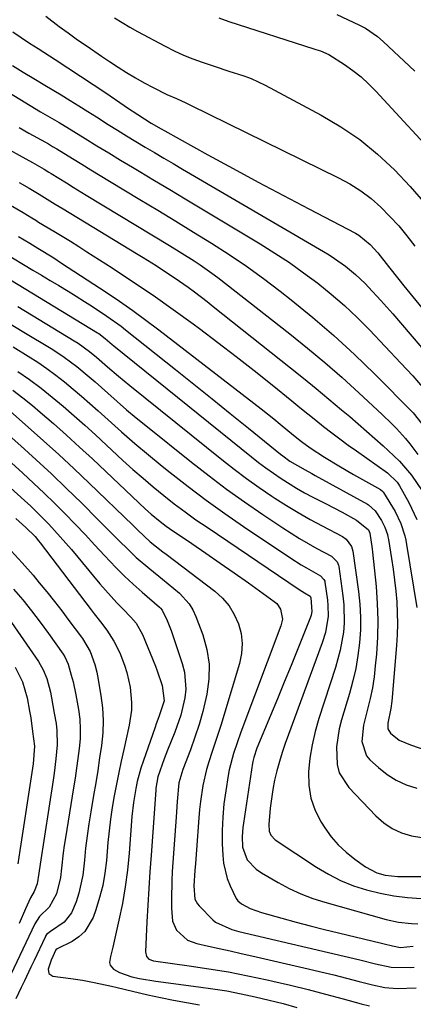
# Model space of a CAD drawing. Units: inches. Extents: x 1846868 to 1852104, y 405299 to 410700.
# Drawn here: x 1847241 to 1847344, y 407932 to 408190 of the extents above; entities that cross this region are included whole.
import ezdxf

# ---------------------------------------------------------------- set-up
doc = ezdxf.new("R2010")
doc.units = ezdxf.units.IN
doc.header["$MEASUREMENT"] = 0
doc.layers.add('7', color=7, linetype='Continuous')
doc.layers.add('8', color=7, linetype='Continuous')

msp = doc.modelspace()

# ---------------------------------------------------------------- linework, layer by layer
at = {"layer": '7', "color": 18}
for points in [[(1847247.42, 408191.34, 1932), (1847250.92, 408188.64, 1932), (1847253.24, 408186.91, 1932), (1847255.72, 408185.14, 1932), (1847258.23, 408183.41, 1932), (1847262.02, 408180.83, 1932), (1847264.14, 408179.39, 1932), (1847266.38, 408177.92, 1932), (1847268.64, 408176.5, 1932), (1847270.93, 408175.13, 1932), (1847273.26, 408173.81, 1932), (1847275.56, 408172.55, 1932), (1847279.22, 408170.73, 1932), (1847281.72, 408169.66, 1932), (1847284.21, 408168.54, 1932), (1847285.43, 408167.95, 1932), (1847324.32, 408148.85, 1932), (1847327.3, 408147.22, 1932), (1847330.16, 408145.41, 1932), (1847332.84, 408143.35, 1932), (1847335.41, 408141.12, 1932), (1847337.8, 408138.69, 1932), (1847340.11, 408136.19, 1932), (1847342.26, 408133.55, 1932), (1847344.32, 408130.83, 1932)], [(1847292.89, 408190.87, 1928), (1847295.51, 408189.97, 1928), (1847317.77, 408182.77, 1928), (1847318.35, 408182.58, 1928), (1847319.52, 408182.21, 1928), (1847321.77, 408181.28, 1928), (1847325.84, 408178.65, 1928), (1847328.06, 408177.08, 1928), (1847330.2, 408175.41, 1928), (1847332.2, 408173.58, 1928), (1847334.12, 408171.65, 1928), (1847352.05, 408152.19, 1928)], [(1847323.8, 408191.75, 1926), (1847329.62, 408189.05, 1926), (1847331.35, 408188.14, 1926), (1847334.56, 408185.96, 1926), (1847336.04, 408184.69, 1926), (1847344.36, 408176.83, 1926)], [(1847238.76, 408187.18, 1934), (1847240.94, 408185.7, 1934), (1847243.15, 408184.24, 1934), (1847245.37, 408182.8, 1934), (1847249.84, 408179.93, 1934), (1847253.18, 408177.76, 1934), (1847256.51, 408175.57, 1934), (1847259.83, 408173.36, 1934), (1847263.14, 408171.13, 1934), (1847267.97, 408167.85, 1934), (1847268.85, 408167.25, 1934), (1847271.55, 408165.44, 1934), (1847275.05, 408163.24, 1934), (1847277.74, 408161.69, 1934), (1847278.64, 408161.19, 1934), (1847290, 408154.9, 1934), (1847296.6, 408151.28, 1934), (1847303.21, 408147.69, 1934), (1847309.86, 408144.15, 1934), (1847316.51, 408140.64, 1934), (1847328.74, 408134.25, 1934), (1847329.59, 408133.76, 1934), (1847332.62, 408131.32, 1934), (1847334.57, 408129.11, 1934), (1847337.37, 408125.52, 1934), (1847340.09, 408122.13, 1934), (1847341.46, 408120.44, 1934), (1847356.01, 408102.66, 1934)], [(1847238.63, 408178.34, 1936), (1847241.45, 408176.63, 1936), (1847244.28, 408174.93, 1936), (1847247.12, 408173.23, 1936), (1847251.48, 408170.62, 1936), (1847253.81, 408169.2, 1936), (1847256.12, 408167.75, 1936), (1847258.43, 408166.29, 1936), (1847260.73, 408164.83, 1936), (1847263.79, 408162.89, 1936), (1847266.2, 408161.37, 1936), (1847268.62, 408159.87, 1936), (1847271.06, 408158.38, 1936), (1847273.5, 408156.91, 1936), (1847275.95, 408155.45, 1936), (1847278.4, 408154, 1936), (1847280.86, 408152.55, 1936), (1847283.32, 408151.11, 1936), (1847320.34, 408129.46, 1936), (1847321.81, 408128.57, 1936), (1847323.27, 408127.63, 1936), (1847326.09, 408125.64, 1936), (1847328.76, 408123.45, 1936), (1847331.24, 408121.05, 1936), (1847332.14, 408120.1, 1936), (1847335.37, 408116.61, 1936), (1847338.51, 408113.03, 1936), (1847352.73, 408096.37, 1936)], [(1847233.46, 408173.84, 1938), (1847245.97, 408166.22, 1938), (1847248.48, 408164.74, 1938), (1847250.89, 408163.38, 1938), (1847251.64, 408162.95, 1938), (1847251.76, 408162.87, 1938), (1847257.72, 408159.19, 1938), (1847260.83, 408157.28, 1938), (1847263.94, 408155.38, 1938), (1847267.06, 408153.49, 1938), (1847270.18, 408151.61, 1938), (1847271.95, 408150.55, 1938), (1847275.96, 408148.15, 1938), (1847279.97, 408145.74, 1938), (1847283.97, 408143.33, 1938), (1847287.98, 408140.92, 1938), (1847303.67, 408131.48, 1938), (1847307.56, 408129.05, 1938), (1847311.39, 408126.52, 1938), (1847315.13, 408123.86, 1938), (1847318.81, 408121.12, 1938), (1847322.37, 408118.23, 1938), (1847325.84, 408115.23, 1938), (1847329.17, 408112.08, 1938), (1847332.4, 408108.83, 1938), (1847340.66, 408100.12, 1938), (1847343.78, 408096.75, 1938), (1847346.8, 408093.29, 1938)], [(1847234.32, 408158.08, 1942), (1847243.88, 408152.86, 1942), (1847245.14, 408152.16, 1942), (1847247.01, 408151.08, 1942), (1847248.24, 408150.33, 1942), (1847248.85, 408149.95, 1942), (1847252.82, 408147.48, 1942), (1847254.56, 408146.41, 1942), (1847258.04, 408144.28, 1942), (1847279.9, 408131.03, 1942), (1847283.14, 408129.03, 1942), (1847286.35, 408126.99, 1942), (1847287.94, 408125.94, 1942), (1847291.04, 408123.73, 1942), (1847292.55, 408122.58, 1942), (1847311.5, 408107.77, 1942), (1847316.15, 408104.04, 1942), (1847320.73, 408100.24, 1942), (1847325.2, 408096.32, 1942), (1847329.62, 408092.33, 1942), (1847335.75, 408086.64, 1942), (1847338.29, 408084.17, 1942), (1847339.52, 408082.9, 1942), (1847341.89, 408080.27, 1942), (1847343.02, 408078.91, 1942), (1847345.13, 408076.07, 1942)], [(1847240.43, 408147.56, 1944), (1847243.07, 408146.08, 1944), (1847245.67, 408144.53, 1944), (1847249.87, 408141.92, 1944), (1847250.92, 408141.27, 1944), (1847251.97, 408140.63, 1944), (1847271.24, 408128.94, 1944), (1847272.95, 408127.89, 1944), (1847276.35, 408125.76, 1944), (1847278.04, 408124.67, 1944), (1847281.37, 408122.43, 1944), (1847284.76, 408120.04, 1944), (1847286.44, 408118.81, 1944), (1847289.75, 408116.3, 1944), (1847291.38, 408115.02, 1944), (1847311.71, 408098.9, 1944), (1847315.09, 408096.18, 1944), (1847318.45, 408093.44, 1944), (1847321.78, 408090.67, 1944), (1847325.09, 408087.86, 1944), (1847327.23, 408086.03, 1944), (1847329.44, 408084.12, 1944), (1847331.65, 408082.2, 1944), (1847333.85, 408080.27, 1944), (1847336.04, 408078.32, 1944), (1847337.35, 408077.15, 1944), (1847340.29, 408074.31, 1944), (1847343.47, 408070.61, 1944), (1847346.26, 408066.54, 1944)], [(1847238.11, 408141.64, 1946), (1847241.5, 408139.69, 1946), (1847243.72, 408138.34, 1946), (1847244.81, 408137.65, 1946), (1847245.53, 408137.2, 1946), (1847249.55, 408134.79, 1946), (1847251.73, 408133.47, 1946), (1847253.91, 408132.13, 1946), (1847256.07, 408130.77, 1946), (1847258.22, 408129.4, 1946), (1847264.81, 408125.15, 1946), (1847270.21, 408121.59, 1946), (1847275.56, 408117.96, 1946), (1847280.85, 408114.22, 1946), (1847286.08, 408110.42, 1946), (1847287.76, 408109.17, 1946), (1847292.58, 408105.54, 1946), (1847297.37, 408101.87, 1946), (1847302.11, 408098.14, 1946), (1847306.82, 408094.37, 1946), (1847312.02, 408090.15, 1946), (1847314.1, 408088.46, 1946), (1847316.19, 408086.78, 1946), (1847318.29, 408085.1, 1946), (1847320.38, 408083.43, 1946), (1847322.5, 408081.78, 1946), (1847324.63, 408080.16, 1946), (1847326.79, 408078.57, 1946), (1847328.97, 408077, 1946), (1847337.15, 408071.23, 1946), (1847339.68, 408068.79, 1946), (1847340.01, 408068.31, 1946), (1847340.31, 408067.81, 1946), (1847342.76, 408063.46, 1946), (1847344.85, 408059.02, 1946)], [(1847240.19, 408133.43, 1948), (1847243.18, 408131.65, 1948), (1847245.29, 408130.37, 1948), (1847249.47, 408127.75, 1948), (1847251.54, 408126.41, 1948), (1847263.22, 408118.76, 1948), (1847266.76, 408116.38, 1948), (1847270.26, 408113.95, 1948), (1847273.7, 408111.43, 1948), (1847277.11, 408108.85, 1948), (1847303.96, 408088.05, 1948), (1847307.3, 408085.42, 1948), (1847308.95, 408084.08, 1948), (1847312.43, 408081.2, 1948), (1847314.6, 408079.46, 1948), (1847316.84, 408077.79, 1948), (1847320.58, 408075.39, 1948), (1847324.38, 408073.07, 1948), (1847326.3, 408071.95, 1948), (1847328.23, 408070.85, 1948), (1847335.28, 408066.89, 1948), (1847335.94, 408066.35, 1948), (1847336.02, 408066.23, 1948), (1847336.1, 408066.11, 1948), (1847339.12, 408061.06, 1948), (1847340.64, 408057.97, 1948), (1847341.7, 408054.68, 1948), (1847341.95, 408053.56, 1948), (1847342.16, 408052.43, 1948), (1847344.86, 408035.89, 1948)], [(1847238.1, 408122.04, 1952), (1847261, 408108.05, 1952), (1847261.3, 408107.86, 1952), (1847263.01, 408106.56, 1952), (1847264.85, 408104.98, 1952), (1847265.28, 408104.62, 1952), (1847301.4, 408075.47, 1952), (1847303.3, 408073.98, 1952), (1847305.23, 408072.53, 1952), (1847309.19, 408069.78, 1952), (1847313.29, 408067.23, 1952), (1847315.39, 408066.04, 1952), (1847317.51, 408064.9, 1952), (1847320.9, 408063.16, 1952), (1847325.24, 408060.89, 1952), (1847329.01, 408058.85, 1952), (1847332.18, 408056.24, 1952), (1847332.51, 408055.4, 1952), (1847333.16, 408051.24, 1952), (1847333.25, 408050.4, 1952), (1847334.14, 408041.37, 1952), (1847334.45, 408036.93, 1952), (1847334.59, 408032.49, 1952), (1847334.49, 408028.05, 1952), (1847334.22, 408023.6, 1952), (1847333.95, 408020.47, 1952), (1847333.62, 408017.61, 1952), (1847333.19, 408014.76, 1952), (1847332.62, 408011.94, 1952), (1847331.94, 408009.13, 1952), (1847330.87, 408004.94, 1952), (1847330.42, 408000.64, 1952), (1847331.65, 407996.82, 1952), (1847332.55, 407995.76, 1952), (1847334.75, 407993.74, 1952), (1847337.04, 407991.95, 1952), (1847339.46, 407990.41, 1952), (1847342.08, 407989.25, 1952), (1847344.84, 407988.34, 1952)], [(1847240.06, 408114.99, 1954), (1847254.87, 408105.98, 1954), (1847255.9, 408105.33, 1954), (1847258.87, 408103.2, 1954), (1847260.76, 408101.66, 1954), (1847263.63, 408099.15, 1954), (1847266.51, 408096.65, 1954), (1847267.98, 408095.43, 1954), (1847269.45, 408094.22, 1954), (1847293.65, 408074.75, 1954), (1847296.86, 408072.24, 1954), (1847300.12, 408069.79, 1954), (1847303.44, 408067.44, 1954), (1847306.81, 408065.14, 1954), (1847307.59, 408064.62, 1954), (1847310.63, 408062.68, 1954), (1847313.7, 408060.8, 1954), (1847316.83, 408059.02, 1954), (1847320, 408057.29, 1954), (1847325.29, 408054.51, 1954), (1847326.29, 408053.83, 1954), (1847327.7, 408051.86, 1954), (1847328.02, 408050.69, 1954), (1847329.53, 408040.07, 1954), (1847329.89, 408036.7, 1954), (1847330.08, 408033.32, 1954), (1847330.02, 408029.94, 1954), (1847329.8, 408026.56, 1954), (1847329.36, 408023.19, 1954), (1847328.79, 408019.85, 1954), (1847328.03, 408016.54, 1954), (1847327.15, 408013.26, 1954), (1847325.06, 408006.33, 1954), (1847324.47, 408003.99, 1954), (1847323.76, 407999.25, 1954), (1847323.9, 407994.53, 1954), (1847324.48, 407992.34, 1954), (1847326.96, 407988.49, 1954), (1847334.09, 407981.03, 1954), (1847336.15, 407979.23, 1954), (1847338.36, 407977.71, 1954), (1847340.81, 407976.61, 1954), (1847343.42, 407975.79, 1954), (1847346.15, 407975.34, 1954)], [(1847236.28, 408111.47, 1956), (1847241.66, 408108.28, 1956), (1847248.81, 408103.94, 1956), (1847250.56, 408102.83, 1956), (1847252.27, 408101.67, 1956), (1847255.59, 408099.18, 1956), (1847258.78, 408096.53, 1956), (1847260.35, 408095.18, 1956), (1847263.7, 408092.19, 1956), (1847266.15, 408090.01, 1956), (1847268.63, 408087.86, 1956), (1847271.15, 408085.76, 1956), (1847273.69, 408083.68, 1956), (1847285.71, 408074.04, 1956), (1847290.28, 408070.47, 1956), (1847294.9, 408066.98, 1956), (1847299.61, 408063.62, 1956), (1847304.38, 408060.34, 1956), (1847309.68, 408056.79, 1956), (1847311.87, 408055.37, 1956), (1847314.08, 408054, 1956), (1847316.33, 408052.68, 1956), (1847318.61, 408051.4, 1956), (1847322.41, 408049.34, 1956), (1847323.94, 408047.82, 1956), (1847324.26, 408047.02, 1956), (1847324.36, 408046.59, 1956), (1847325.46, 408038.9, 1956), (1847325.71, 408036.52, 1956), (1847325.76, 408031.76, 1956), (1847325.57, 408029.38, 1956), (1847324.76, 408024.66, 1956), (1847323.5, 408020.04, 1956), (1847319.14, 408006.69, 1956), (1847318.15, 408003.24, 1956), (1847317.33, 407999.75, 1956), (1847316.76, 407996.21, 1956), (1847316.37, 407992.63, 1956), (1847316.45, 407989.12, 1956), (1847316.97, 407985.73, 1956), (1847318.14, 407982.49, 1956), (1847319.74, 407979.37, 1956), (1847320.69, 407977.91, 1956), (1847322.37, 407975.59, 1956), (1847324.22, 407973.43, 1956), (1847326.3, 407971.49, 1956), (1847328.53, 407969.69, 1956), (1847331.4, 407967.65, 1956), (1847334.36, 407966.1, 1956), (1847336.52, 407965.49, 1956), (1847339.86, 407965.13, 1956), (1847343.13, 407965.11, 1956), (1847345.89, 407965.15, 1956)], [(1847238.83, 408104.36, 1958), (1847242.81, 408101.93, 1958), (1847245.27, 408100.36, 1958), (1847247.69, 408098.72, 1958), (1847250.03, 408096.98, 1958), (1847252.33, 408095.18, 1958), (1847254.58, 408093.3, 1958), (1847256.8, 408091.41, 1958), (1847259, 408089.48, 1958), (1847261.18, 408087.52, 1958), (1847263.77, 408085.16, 1958), (1847267.26, 408082.04, 1958), (1847270.79, 408078.96, 1958), (1847274.38, 408075.95, 1958), (1847278, 408072.99, 1958), (1847280.04, 408071.36, 1958), (1847284.76, 408067.67, 1958), (1847289.54, 408064.07, 1958), (1847294.4, 408060.58, 1958), (1847299.32, 408057.18, 1958), (1847311.79, 408048.78, 1958), (1847314.47, 408047.06, 1958), (1847315.84, 408046.25, 1958), (1847319.53, 408044.16, 1958), (1847320.45, 408043.24, 1958), (1847320.65, 408042.75, 1958), (1847320.7, 408042.49, 1958), (1847321.37, 408037.8, 1958), (1847321.52, 408036.38, 1958), (1847321.53, 408033.53, 1958), (1847320.86, 408029.3, 1958), (1847320.02, 408026.57, 1958), (1847311.11, 408002.48, 1958), (1847310.27, 408000.11, 1958), (1847309.48, 407997.73, 1958), (1847308.76, 407995.33, 1958), (1847308.08, 407992.91, 1958), (1847307.5, 407990.47, 1958), (1847307.01, 407988.01, 1958), (1847306.64, 407985.54, 1958), (1847306.35, 407983.05, 1958), (1847305.97, 407978.77, 1958), (1847306.11, 407977.07, 1958), (1847306.53, 407976.01, 1958), (1847307.66, 407974.78, 1958), (1847318.48, 407967.58, 1958), (1847321.61, 407965.71, 1958), (1847324.83, 407964.05, 1958), (1847328.19, 407962.71, 1958), (1847331.65, 407961.58, 1958), (1847335.2, 407960.73, 1958), (1847338.77, 407960.05, 1958), (1847342.39, 407959.62, 1958), (1847346.03, 407959.36, 1958)], [(1847238.75, 408093.01, 1962), (1847241.37, 408091.01, 1962), (1847243.93, 408088.92, 1962), (1847245.91, 408087.23, 1962), (1847249.4, 408084.21, 1962), (1847252.85, 408081.16, 1962), (1847256.26, 408078.05, 1962), (1847259.63, 408074.91, 1962), (1847273.62, 408061.72, 1962), (1847275.11, 408060.36, 1962), (1847277.44, 408058.44, 1962), (1847279.06, 408057.24, 1962), (1847279.89, 408056.66, 1962), (1847285.73, 408052.69, 1962), (1847289.47, 408050.13, 1962), (1847293.2, 408047.55, 1962), (1847296.92, 408044.94, 1962), (1847300.62, 408042.31, 1962), (1847307.4, 408037.47, 1962), (1847308.06, 408036.87, 1962), (1847309.05, 408035.44, 1962), (1847309.54, 408032.82, 1962), (1847309.17, 408031.07, 1962), (1847298.65, 408003.06, 1962), (1847297.64, 408000.27, 1962), (1847296.7, 407997.45, 1962), (1847295.58, 407993.14, 1962), (1847295.31, 407991.68, 1962), (1847294.66, 407987.68, 1962), (1847294.2, 407984.21, 1962), (1847293.87, 407980.72, 1962), (1847293.75, 407977.23, 1962), (1847293.76, 407973.72, 1962), (1847293.86, 407970.71, 1962), (1847294.05, 407968.63, 1962), (1847295.03, 407964.62, 1962), (1847295.81, 407962.69, 1962), (1847297.41, 407959.34, 1962), (1847297.82, 407958.71, 1962), (1847298.8, 407957.92, 1962), (1847301.12, 407956.71, 1962), (1847304.04, 407955.62, 1962), (1847309.43, 407954.13, 1962), (1847313.14, 407953.12, 1962), (1847316.85, 407952.14, 1962), (1847320.57, 407951.2, 1962), (1847324.3, 407950.28, 1962), (1847335.56, 407947.57, 1962), (1847336.27, 407947.39, 1962), (1847338.42, 407946.87, 1962), (1847340.55, 407946.49, 1962), (1847343.93, 407946.82, 1962)], [(1847238.09, 408087.35, 1964), (1847242.76, 408083.3, 1964), (1847246.83, 408079.69, 1964), (1847250.87, 408076.04, 1964), (1847254.85, 408072.33, 1964), (1847258.79, 408068.57, 1964), (1847270.25, 408057.46, 1964), (1847271.54, 408056.2, 1964), (1847274.83, 408053.12, 1964), (1847278.16, 408050.47, 1964), (1847278.98, 408049.84, 1964), (1847291.79, 408040.11, 1964), (1847293.78, 408038.3, 1964), (1847295.53, 408036.3, 1964), (1847296.9, 408034.04, 1964), (1847298.03, 408031.59, 1964), (1847298.68, 408028.99, 1964), (1847299, 408026.38, 1964), (1847298.81, 408023.75, 1964), (1847298.29, 408021.12, 1964), (1847294.19, 408007.43, 1964), (1847293.46, 408005.05, 1964), (1847292.71, 408002.68, 1964), (1847291.12, 407997.97, 1964), (1847290.24, 407995.29, 1964), (1847289.64, 407993.24, 1964), (1847288.69, 407989.06, 1964), (1847288.02, 407984.83, 1964), (1847287.78, 407982.7, 1964), (1847287.58, 407980.56, 1964), (1847286.95, 407972.16, 1964), (1847286.69, 407968.52, 1964), (1847286.56, 407966.71, 1964), (1847286.3, 407962.69, 1964), (1847286.59, 407959.17, 1964), (1847287.21, 407957.95, 1964), (1847287.65, 407957.41, 1964), (1847291.3, 407953.73, 1964), (1847292.01, 407953.1, 1964), (1847296.29, 407951.17, 1964), (1847298.14, 407950.68, 1964), (1847325.81, 407944.19, 1964), (1847329.92, 407943.2, 1964), (1847334.02, 407942.18, 1964), (1847338.14, 407941.25, 1964), (1847343.13, 407941.17, 1964), (1847344.12, 407941.29, 1964)], [(1847226.73, 408084.38, 1968), (1847241.4, 408071.16, 1968), (1847244.21, 408068.57, 1968), (1847246.99, 408065.94, 1968), (1847249.72, 408063.26, 1968), (1847252.41, 408060.54, 1968), (1847255.11, 408057.72, 1968), (1847257.7, 408055.01, 1968), (1847260.26, 408052.27, 1968), (1847262.82, 408049.52, 1968), (1847265.78, 408046.38, 1968), (1847268.03, 408044.13, 1968), (1847270.36, 408041.96, 1968), (1847272.74, 408039.84, 1968), (1847277.25, 408035.96, 1968), (1847277.56, 408035.67, 1968), (1847277.98, 408035.17, 1968), (1847279.29, 408032.42, 1968), (1847279.99, 408030.66, 1968), (1847280.31, 408029.77, 1968), (1847283.26, 408021.1, 1968), (1847283.83, 408018.87, 1968), (1847284.15, 408014.35, 1968), (1847283.91, 408012.06, 1968), (1847282.83, 408007.52, 1968), (1847281.3, 408003.11, 1968), (1847279.38, 407998.37, 1968), (1847278.48, 407996.05, 1968), (1847276.85, 407991.36, 1968), (1847276.32, 407988.38, 1968), (1847276.27, 407987.78, 1968), (1847275.05, 407970.76, 1968), (1847274.75, 407966.36, 1968), (1847274.47, 407961.97, 1968), (1847274.21, 407957.57, 1968), (1847273.97, 407953.17, 1968), (1847273.56, 407945.29, 1968), (1847273.88, 407944.06, 1968), (1847274.48, 407943.42, 1968), (1847275.69, 407942.92, 1968), (1847285.1, 407941.65, 1968), (1847290.24, 407940.88, 1968), (1847295.38, 407940.02, 1968), (1847300.48, 407939.03, 1968), (1847305.57, 407937.94, 1968), (1847307.01, 407937.62, 1968), (1847311.65, 407936.53, 1968), (1847316.27, 407935.4, 1968), (1847320.89, 407934.2, 1968), (1847325.48, 407932.96, 1968), (1847330.2, 407931.65, 1968), (1847332.45, 407931.11, 1968)], [(1847232.36, 408085.84, 1966), (1847240.83, 408078.33, 1966), (1847244.89, 408074.67, 1966), (1847248.91, 408070.96, 1966), (1847252.85, 408067.18, 1966), (1847256.76, 408063.34, 1966), (1847261.18, 408058.92, 1966), (1847262.83, 408057.26, 1966), (1847266.13, 408053.94, 1966), (1847269.45, 408050.63, 1966), (1847271.16, 408049.03, 1966), (1847274.72, 408045.99, 1966), (1847278.03, 408043.33, 1966), (1847279.52, 408042.1, 1966), (1847282.48, 408039.62, 1966), (1847285.02, 408036.83, 1966), (1847285.99, 408035.21, 1966), (1847286.79, 408033.49, 1966), (1847288.62, 408028.66, 1966), (1847289.7, 408024.81, 1966), (1847290.32, 408020.93, 1966), (1847290.25, 408017, 1966), (1847289.71, 408013.04, 1966), (1847289.47, 408011.95, 1966), (1847288.62, 408008.53, 1966), (1847287.67, 408005.13, 1966), (1847286.57, 408001.78, 1966), (1847285.38, 407998.46, 1966), (1847283.37, 407993.24, 1966), (1847282.38, 407989.71, 1966), (1847281.89, 407984.87, 1966), (1847281.69, 407982.12, 1966), (1847281.6, 407980.75, 1966), (1847280.63, 407966.43, 1966), (1847280.5, 407964.02, 1966), (1847280.41, 407959.2, 1966), (1847280.45, 407956.79, 1966), (1847280.71, 407953.39, 1966), (1847281.7, 407951.05, 1966), (1847284.59, 407948.42, 1966), (1847287.06, 407947.49, 1966), (1847290.12, 407946.82, 1966), (1847292.98, 407946.19, 1966), (1847295.83, 407945.56, 1966), (1847298.69, 407944.91, 1966), (1847301.54, 407944.26, 1966), (1847316.29, 407940.87, 1966), (1847319.66, 407940.08, 1966), (1847323.02, 407939.26, 1966), (1847326.37, 407938.41, 1966), (1847329.71, 407937.55, 1966), (1847333.19, 407936.63, 1966), (1847336.42, 407935.96, 1966), (1847339.71, 407935.66, 1966), (1847344.67, 407935.84, 1966)], [(1847239.52, 408059.21, 1972), (1847242.19, 408056.92, 1972), (1847244.61, 408054.48, 1972), (1847245.49, 408053.42, 1972), (1847245.91, 408052.87, 1972), (1847259.34, 408035.21, 1972), (1847260.14, 408034.17, 1972), (1847261.74, 408032.11, 1972), (1847263.44, 408029.92, 1972), (1847265.31, 408027.03, 1972), (1847266.82, 408023.93, 1972), (1847268.06, 408020.72, 1972), (1847268.69, 408018.8, 1972), (1847269.58, 408014.89, 1972), (1847269.92, 408010.87, 1972), (1847269.88, 408008.87, 1972), (1847269.31, 408004.89, 1972), (1847267.87, 407998.49, 1972), (1847267.21, 407995.46, 1972), (1847266.57, 407992.43, 1972), (1847265.97, 407989.38, 1972), (1847265.38, 407986.34, 1972), (1847264.86, 407983.28, 1972), (1847264.4, 407980.21, 1972), (1847264.03, 407977.14, 1972), (1847263.73, 407974.05, 1972), (1847263.34, 407969.32, 1972), (1847262.94, 407966.02, 1972), (1847262.37, 407962.76, 1972), (1847261.55, 407959.56, 1972), (1847260.57, 407956.39, 1972), (1847259.86, 407954.38, 1972), (1847257.69, 407950.68, 1972), (1847256.12, 407949.26, 1972), (1847254.3, 407948.06, 1972), (1847250.4, 407946.09, 1972), (1847250.07, 407945.84, 1972), (1847248.79, 407943.13, 1972), (1847248, 407940.78, 1972), (1847248.21, 407939.58, 1972), (1847249.24, 407938.94, 1972), (1847253.98, 407938.31, 1972), (1847257.05, 407937.84, 1972), (1847260.1, 407937.27, 1972), (1847264.65, 407936.29, 1972), (1847266.16, 407935.94, 1972), (1847274.18, 407934.05, 1972), (1847277.56, 407933.29, 1972), (1847280.96, 407932.59, 1972), (1847284.36, 407931.96, 1972), (1847287.78, 407931.38, 1972)], [(1847238.29, 408050.77, 1974), (1847241.22, 408047.58, 1974), (1847244.07, 408044.31, 1974), (1847245.7, 408042.36, 1974), (1847247.7, 408039.93, 1974), (1847249.67, 408037.47, 1974), (1847251.59, 408034.98, 1974), (1847253.49, 408032.46, 1974), (1847256.76, 408028.05, 1974), (1847257, 408027.72, 1974), (1847259.03, 408024.27, 1974), (1847260.32, 408020.82, 1974), (1847260.82, 408018.88, 1974), (1847261.01, 408017.9, 1974), (1847261.88, 408012.74, 1974), (1847262.27, 408009.46, 1974), (1847262.46, 408006.17, 1974), (1847262.35, 408002.88, 1974), (1847262.03, 407999.59, 1974), (1847261.55, 407996.3, 1974), (1847261.04, 407993.01, 1974), (1847260.51, 407989.72, 1974), (1847259.95, 407986.44, 1974), (1847259.2, 407982.12, 1974), (1847258.7, 407978.96, 1974), (1847258.24, 407975.78, 1974), (1847257.87, 407972.6, 1974), (1847257.54, 407969.41, 1974), (1847257.1, 407965.45, 1974), (1847256.09, 407960.77, 1974), (1847255.37, 407958.47, 1974), (1847254.18, 407955.59, 1974), (1847252.23, 407953.15, 1974), (1847248.6, 407950.68, 1974), (1847247.63, 407949.84, 1974), (1847247.34, 407949.42, 1974), (1847247.22, 407949.19, 1974), (1847244.34, 407943.03, 1974), (1847243.5, 407941.25, 1974), (1847241.79, 407937.7, 1974), (1847240.92, 407935.92, 1974), (1847239.5, 407932.95, 1974)], [(1847231.36, 408041.87, 1978), (1847245.47, 408021.62, 1978), (1847246.73, 408019.48, 1978), (1847247.65, 408017.18, 1978), (1847248.61, 408013.55, 1978), (1847248.91, 408012.09, 1978), (1847249.64, 408008.05, 1978), (1847250.09, 408005.35, 1978), (1847250.32, 408003.49, 1978), (1847250.41, 407999.77, 1978), (1847250.07, 407996.04, 1978), (1847249.57, 407992.31, 1978), (1847249.3, 407990.45, 1978), (1847245.91, 407968.35, 1978), (1847245.6, 407966.04, 1978), (1847245.16, 407963.19, 1978), (1847244.33, 407961.16, 1978), (1847243.42, 407959.55, 1978), (1847242.1, 407956.64, 1978), (1847240.4, 407952.78, 1978)], [(1847238.94, 408040.69, 1976), (1847241.34, 408037.84, 1976), (1847243.68, 408034.95, 1976), (1847245.94, 408031.99, 1976), (1847248.14, 408028.98, 1976), (1847251.98, 408023.58, 1976), (1847252.42, 408022.88, 1976), (1847253.24, 408020.98, 1976), (1847254.1, 408018.02, 1976), (1847254.56, 408016.34, 1976), (1847255.32, 408012.93, 1976), (1847255.99, 408009.05, 1976), (1847256.3, 408006.48, 1976), (1847256.46, 408003.9, 1976), (1847256.4, 408001.32, 1976), (1847256.18, 407998.74, 1976), (1847255.85, 407996.16, 1976), (1847255.49, 407993.59, 1976), (1847255.1, 407991.01, 1976), (1847254.7, 407988.44, 1976), (1847252.56, 407975.27, 1976), (1847252.26, 407973.29, 1976), (1847251.98, 407971.32, 1976), (1847251.55, 407967.35, 1976), (1847251.26, 407964.88, 1976), (1847250.18, 407960.55, 1976), (1847248.31, 407957.09, 1976), (1847245.72, 407954.6, 1976), (1847244.5, 407952.71, 1976), (1847237.44, 407937.66, 1976)]]:
    msp.add_polyline3d(points, dxfattribs=at)
at = {"layer": '8', "color": 18}
for points in [[(1847265.41, 408190.88, 1930), (1847269.44, 408188.44, 1930), (1847271.5, 408187.3, 1930), (1847278.73, 408183.43, 1930), (1847281.11, 408182.24, 1930), (1847283.53, 408181.12, 1930), (1847286, 408180.12, 1930), (1847288.5, 408179.2, 1930), (1847291.62, 408178.15, 1930), (1847295.52, 408176.91, 1930), (1847299.43, 408175.68, 1930), (1847301.34, 408174.97, 1930), (1847305.03, 408173.23, 1930), (1847319.73, 408165.34, 1930), (1847324.92, 408162.24, 1930), (1847329.9, 408158.86, 1930), (1847334.55, 408155.05, 1930), (1847338.99, 408150.94, 1930), (1847343.13, 408146.51, 1930), (1847347.1, 408141.93, 1930)], [(1847240.38, 408162.02, 1940), (1847242.94, 408160.58, 1940), (1847247.33, 408158.16, 1940), (1847248.08, 408157.74, 1940), (1847249.2, 408157.09, 1940), (1847250.31, 408156.42, 1940), (1847254.41, 408153.88, 1940), (1847256.83, 408152.38, 1940), (1847259.25, 408150.9, 1940), (1847261.68, 408149.42, 1940), (1847264.11, 408147.95, 1940), (1847272.12, 408143.13, 1940), (1847276.83, 408140.28, 1940), (1847281.53, 408137.41, 1940), (1847286.22, 408134.53, 1940), (1847290.9, 408131.63, 1940), (1847295.53, 408128.65, 1940), (1847300.09, 408125.57, 1940), (1847304.54, 408122.35, 1940), (1847308.93, 408119.03, 1940), (1847311.83, 408116.76, 1940), (1847317.52, 408112.13, 1940), (1847323.09, 408107.36, 1940), (1847328.47, 408102.39, 1940), (1847333.72, 408097.27, 1940), (1847343.87, 408087.01, 1940), (1847346.17, 408084.16, 1940)], [(1847236.23, 408129.29, 1950), (1847243.99, 408124.59, 1950), (1847246.26, 408123.23, 1950), (1847248.52, 408121.86, 1950), (1847250.79, 408120.49, 1950), (1847253.26, 408119, 1950), (1847255.41, 408117.68, 1950), (1847257.56, 408116.34, 1950), (1847259.68, 408114.97, 1950), (1847263.46, 408112.46, 1950), (1847267.16, 408109.8, 1950), (1847268.36, 408108.86, 1950), (1847281.46, 408098.42, 1950), (1847286.27, 408094.58, 1950), (1847291.08, 408090.72, 1950), (1847295.87, 408086.85, 1950), (1847300.66, 408082.97, 1950), (1847309.01, 408076.18, 1950), (1847309.63, 408075.7, 1950), (1847311.53, 408074.33, 1950), (1847315.49, 408072.02, 1950), (1847317.27, 408071.06, 1950), (1847318.15, 408070.57, 1950), (1847331.87, 408063.02, 1950), (1847332.2, 408062.83, 1950), (1847333.89, 408061.31, 1950), (1847335.58, 408058.72, 1950), (1847336.49, 408056.94, 1950), (1847337.11, 408055.04, 1950), (1847337.25, 408054.39, 1950), (1847337.38, 408053.73, 1950), (1847338.21, 408048.74, 1950), (1847338.64, 408045.9, 1950), (1847339.02, 408043.04, 1950), (1847339.31, 408040.18, 1950), (1847339.56, 408037.31, 1950), (1847339.69, 408034.44, 1950), (1847339.74, 408031.57, 1950), (1847339.66, 408028.7, 1950), (1847339.48, 408025.83, 1950), (1847338.26, 408011.24, 1950), (1847338.02, 408009.28, 1950), (1847337.27, 408005.4, 1950), (1847337.26, 408003.97, 1950), (1847337.92, 408002.81, 1950), (1847340.2, 408000.97, 1950), (1847343.15, 407999.71, 1950), (1847347.75, 407998.17, 1950)], [(1847240.06, 408097.94, 1960), (1847243.16, 408095.81, 1960), (1847246.17, 408093.55, 1960), (1847249.11, 408091.19, 1960), (1847251.98, 408088.75, 1960), (1847254.83, 408086.28, 1960), (1847257.64, 408083.77, 1960), (1847260.43, 408081.23, 1960), (1847267.67, 408074.53, 1960), (1847270.29, 408072.15, 1960), (1847272.94, 408069.82, 1960), (1847275.64, 408067.54, 1960), (1847278.38, 408065.3, 1960), (1847281.16, 408063.13, 1960), (1847283.98, 408061, 1960), (1847286.85, 408058.94, 1960), (1847289.75, 408056.93, 1960), (1847313.93, 408040.62, 1960), (1847315.35, 408039.72, 1960), (1847316.85, 408038.8, 1960), (1847317.05, 408038.39, 1960), (1847317.28, 408034.78, 1960), (1847317.09, 408033.81, 1960), (1847316.94, 408033.34, 1960), (1847316.77, 408032.87, 1960), (1847313.59, 408025, 1960), (1847311.81, 408020.61, 1960), (1847310.02, 408016.22, 1960), (1847308.22, 408011.83, 1960), (1847306.4, 408007.45, 1960), (1847302.84, 407998.85, 1960), (1847302.01, 407996.4, 1960), (1847301.79, 407995.39, 1960), (1847301.7, 407994.88, 1960), (1847299.29, 407979.15, 1960), (1847299.15, 407977.98, 1960), (1847298.99, 407975.63, 1960), (1847299.05, 407972.82, 1960), (1847300.32, 407969.5, 1960), (1847302.67, 407967.03, 1960), (1847304.08, 407966.07, 1960), (1847308.41, 407963.54, 1960), (1847311.36, 407961.97, 1960), (1847314.39, 407960.55, 1960), (1847317.52, 407959.36, 1960), (1847320.71, 407958.34, 1960), (1847336.78, 407953.85, 1960), (1847340.08, 407953.12, 1960), (1847343.44, 407952.76, 1960), (1847345.14, 407952.71, 1960)], [(1847232.52, 408072.31, 1970), (1847241.82, 408063.99, 1970), (1847243.47, 408062.48, 1970), (1847246.66, 408059.36, 1970), (1847248.21, 408057.75, 1970), (1847251.22, 408054.45, 1970), (1847254.13, 408051.06, 1970), (1847261.62, 408042.09, 1970), (1847264.54, 408038.73, 1970), (1847266.06, 408037.09, 1970), (1847267.6, 408035.48, 1970), (1847269.76, 408033.27, 1970), (1847271.1, 408031.71, 1970), (1847272.81, 408028.75, 1970), (1847276.19, 408020.44, 1970), (1847276.68, 408019.19, 1970), (1847277.97, 408015.36, 1970), (1847278.46, 408011.32, 1970), (1847277.1, 408007.13, 1970), (1847276.42, 408005.3, 1970), (1847276.09, 408004.38, 1970), (1847272.94, 407995.39, 1970), (1847272.37, 407993.63, 1970), (1847271.41, 407990.07, 1970), (1847271.02, 407988.26, 1970), (1847270.43, 407984.62, 1970), (1847270.04, 407980.94, 1970), (1847269.29, 407971.24, 1970), (1847268.84, 407966.8, 1970), (1847268.27, 407962.37, 1970), (1847267.51, 407957.98, 1970), (1847266.61, 407953.6, 1970), (1847265, 407946.54, 1970), (1847264.4, 407944.06, 1970), (1847264.14, 407942.5, 1970), (1847264.27, 407941.83, 1970), (1847265.2, 407940.75, 1970), (1847266.76, 407939.9, 1970), (1847269.99, 407938.74, 1970), (1847272.01, 407938.29, 1970), (1847276.32, 407937.56, 1970), (1847287.52, 407936.15, 1970), (1847291.26, 407935.62, 1970), (1847294.98, 407935.02, 1970), (1847298.69, 407934.3, 1970), (1847302.38, 407933.5, 1970), (1847306.05, 407932.62, 1970), (1847309.71, 407931.69, 1970), (1847313.36, 407930.71, 1970)], [(1847239.33, 408020.19, 1980), (1847241.3, 408016.29, 1980), (1847242.51, 408012.08, 1980), (1847243.16, 408008.62, 1980), (1847243.44, 408006.83, 1980), (1847243.93, 408003.26, 1980), (1847244.41, 407999.37, 1980), (1847244.06, 407994.77, 1980), (1847243.74, 407992.48, 1980), (1847240.87, 407973.66, 1980), (1847240.6, 407971.94, 1980), (1847240.06, 407968.49, 1980)]]:
    msp.add_polyline3d(points, dxfattribs=at)

doc.saveas('drawing.dxf')
